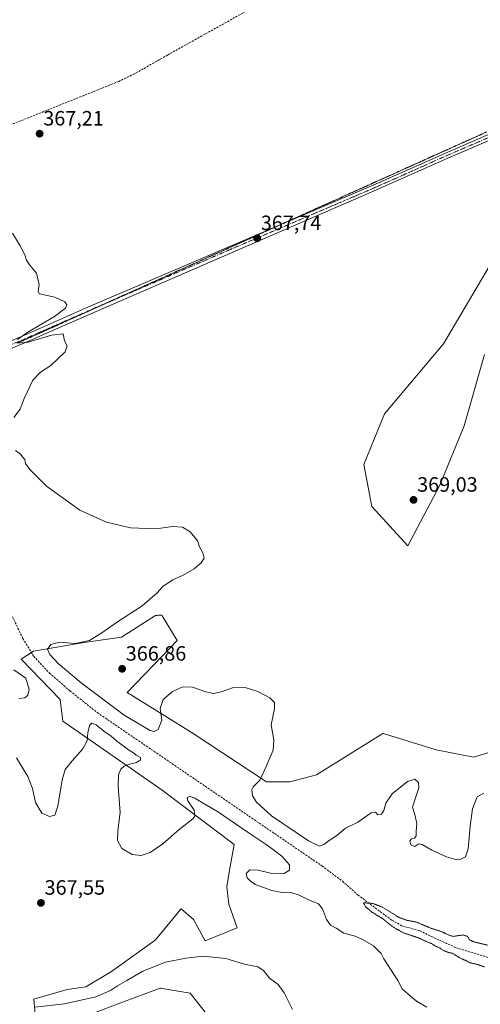
# Model space of a CAD drawing. Units: metres. Extents: x 614804 to 618271, y 4696991 to 4699361.
# Drawn here: x 615927 to 616149, y 4698627 to 4699102 of the extents above; entities that cross this region are included whole.
import ezdxf
from ezdxf.enums import TextEntityAlignment as Align

# ---------------------------------------------------------------- set-up
doc = ezdxf.new("R2010")
doc.units = ezdxf.units.M
doc.header["$MEASUREMENT"] = 0
for name, pattern in [('TRAZO_Y_PUNTO', [1, 0.5, -0.25, 0, -0.25]), ('TRAZOS2', [0.375, 0.25, -0.125]), ('TRAZOSX2', [1.5, 1, -0.5])]:
    doc.linetypes.add(name, pattern=pattern)
for name, color, linetype, lineweight in [('Carátula', 7, 'Continuous', 5), ('Corriente artificial lineal', 5, 'TRAZOSX2', 13), ('Cultivos herbáceos CxS', 92, 'Continuous', 0), ('Curva de nivel normal', 36, 'Continuous', 0), ('Curva de nivel normal depresión', 36, 'TRAZOS2', 0), ('Pastizal CxS', 92, 'Continuous', 0), ('Pista no pavimentada', 254, 'Continuous', 13), ('Pista no pavimentada Cxs', 254, 'Continuous', 0), ('Pista pavimentada eje', 135, 'TRAZO_Y_PUNTO', 0), ('Punto de cota en terreno', 7, 'Continuous', 0), ('Rótulo de punto de cota en terreno', 19, 'Continuous', 0), ('Vía pecuaria eje', 92, 'TRAZOS2', 0)]:
    doc.layers.add(name, color=color, linetype=linetype, lineweight=lineweight)
doc.styles.add('Arial', font='txt', dxfattribs={"height": 0.2})

# ---------------------------------------------------------------- blocks, each defined once
blk = doc.blocks.new('*U154')
at = {"layer": 'Cultivos herbáceos CxS', "color": 92, "linetype": 'Continuous', "lineweight": 0}
for points in [[(616155.42, 4698749.04, 367.45), (616145.65, 4698746.15, 367.15), (616127.77, 4698749.77, 366.74), (616105.36, 4698756.67, 366.51), (616103.7, 4698757.08, 366.5), (616101.92, 4698757.53, 366.48), (616087.58, 4698748.61, 366.86), (616070.03, 4698737.7, 366.46), (616057.1, 4698734.25, 365.8), (616045.9, 4698734.25, 365.13), (616010.56, 4698757.53, 363.83), (615995.59, 4698766.85, 364.88), (615978.68, 4698777.36, 365.85), (615995.59, 4698794.89, 365.9), (616002.81, 4698802.37, 365.86), (615995.59, 4698814.4, 365.51), (615995.46, 4698814.61, 365.5), (615994.05, 4698814.63, 365.45), (615993.82, 4698814.61, 365.45), (615993.35, 4698814.55, 365.43), (615992.47, 4698814.45, 365.41), (615976.09, 4698804.1, 365.4), (615957.99, 4698801.51, 364.95), (615933.57, 4698797.22, 362.91), (615927.65, 4698793.42, 363.99), (615946.48, 4698773.96, 363.37), (615947.65, 4698763.57, 364.13), (615992.47, 4698732.52, 364.13), (615995.59, 4698730.18, 364.02), (616030.39, 4698704.06, 366.25), (616028, 4698691.62, 365.98), (616026.77, 4698683.59, 366.12), (616027.69, 4698675.24, 366.82), (616031.7, 4698663.81, 367.73), (616016.27, 4698657.63, 367.77), (616010.71, 4698667.83, 367.1), (616004.84, 4698673.08, 366.88), (616004.53, 4698672.71, 366.9), (615995.59, 4698662.01, 367.32), (615992.18, 4698657.94, 367.39), (615980.84, 4698649.77, 367.79), (615971.18, 4698642.8, 368.28), (615958.83, 4698635.39, 368.58), (615949.88, 4698634.15, 368.61), (615933.82, 4698629.52, 369.09), (615934.44, 4698622.41, 370.55)], [(615956.98, 4698620.56, 371.83), (615973.96, 4698627.05, 371.94), (615994.65, 4698634.77, 372.95), (615995.03, 4698634.7, 373.03), (615995.59, 4698634.61, 373.13), (616006.27, 4698632.79, 373.91), (616009.16, 4698632.3, 374.04), (616021.82, 4698616.23, 375.15)], [(616170.01, 4699011.06, 369.91), (616131.22, 4698945.52, 366.97), (616102.84, 4698911.71, 366.45), (616092.85, 4698887.24, 366.27), (616096.72, 4698867.06, 366.22), (616113.99, 4698848.07, 366.34), (616129.5, 4698877.39, 367.52), (616141.21, 4698906.04, 367.59), (616151.04, 4698940.35, 367.92)]]:
    blk.add_polyline3d(points, dxfattribs=at)
blk = doc.blocks.new('*U163')
at = {"layer": 'Curva de nivel normal', "color": 36, "linetype": 'Continuous', "lineweight": 0}
for points in [[(616150.63, 4698728.75, 365), (616147.4, 4698727.03, 365), (616145.23, 4698721.26, 365), (616144.08, 4698712.85, 365), (616143.21, 4698701.93, 365), (616141.82, 4698698.07, 365), (616139.62, 4698696.92, 365), (616137.18, 4698696.74, 365), (616132.64, 4698698.12, 365), (616125.54, 4698701.26, 365), (616120.89, 4698704.07, 365), (616119.32, 4698704.31, 365), (616117.5, 4698703.14, 365), (616115.56, 4698703.87, 365), (616114.94, 4698705.74, 365), (616115.74, 4698706.83, 365), (616117.31, 4698707.1, 365), (616118.02, 4698708.16, 365), (616118.08, 4698710.52, 365), (616118.41, 4698713.99, 365), (616117.65, 4698717.93, 365), (616116.25, 4698721.99, 365), (616117.77, 4698726.49, 365), (616119.35, 4698731.32, 365), (616119.23, 4698733.93, 365), (616117.48, 4698735.54, 365), (616113.91, 4698734.36, 365), (616106.49, 4698728.54, 365), (616103.37, 4698723.93, 365), (616102.44, 4698720.39, 365), (616101.34, 4698718.76, 365), (616099.6, 4698718.31, 365), (616098.42, 4698719.66, 365), (616096.36, 4698719.25, 365), (616089.91, 4698714.76, 365), (616083.92, 4698711.92, 365), (616079.76, 4698708.34, 365), (616076.2, 4698705.91, 365), (616073.61, 4698704.03, 365), (616071.54, 4698703.28, 365), (616066.15, 4698705.88, 365), (616048.32, 4698717.86, 365), (616041.12, 4698724.43, 365), (616039.15, 4698727.6, 365), (616038.89, 4698730.56, 365), (616039.54, 4698731.93, 365), (616042.66, 4698735.13, 365), (616045.76, 4698741.6, 365), (616049.16, 4698749.48, 365), (616049.52, 4698754.6, 365), (616048.2, 4698761.84, 365), (616049.7, 4698769.43, 365), (616049.77, 4698772.49, 365), (616047.46, 4698774.85, 365), (616041.8, 4698777.9, 365), (616035.58, 4698779.83, 365), (616029.54, 4698779.53, 365), (616024.02, 4698777.62, 365), (616020.45, 4698776.94, 365), (616016.68, 4698777.7, 365), (616010.21, 4698779.99, 365), (616005.36, 4698780.14, 365), (616000.46, 4698777.71, 365), (615996.03, 4698773.93, 365), (615994.73, 4698769.6, 365), (615995.49, 4698764.08, 365), (615993.67, 4698759.52, 365), (615991.72, 4698758.54, 365), (615989.89, 4698759.02, 365), (615977.32, 4698766.36, 365), (615956.52, 4698782.08, 365), (615945.5, 4698791.3, 365), (615941.47, 4698795.66, 365), (615940.38, 4698798.29, 365), (615941.93, 4698800.43, 365), (615946.27, 4698801.61, 365), (615953.66, 4698800.92, 365), (615960.66, 4698802.45, 365), (615967.05, 4698806.43, 365), (615973.54, 4698811.18, 365), (615985.92, 4698819.17, 365), (615993.05, 4698825.34, 365), (615996.12, 4698828.7, 365), (616000.68, 4698831.66, 365), (616005.74, 4698833.94, 365), (616011.08, 4698837.06, 365), (616014.48, 4698839.82, 365), (616015.83, 4698842.07, 365), (616015.26, 4698844.75, 365), (616013.63, 4698847.54, 365), (616012.57, 4698850.47, 365), (616009.15, 4698854.84, 365), (616005.42, 4698857.12, 365), (616000.72, 4698857.37, 365), (615992.54, 4698856.27, 365), (615980.42, 4698856.82, 365), (615968.74, 4698859.48, 365), (615955.85, 4698865.25, 365), (615939.85, 4698876.92, 365), (615931.95, 4698884.69, 365), (615929.79, 4698887.87, 365), (615929.33, 4698889.74, 365), (615928.46, 4698890.87, 365), (615927.38, 4698892.26, 365), (615924.84, 4698894.14, 365)], [(615924.13, 4698909.94, 365), (615927.19, 4698913.94, 365), (615929.12, 4698919.2, 365), (615933.21, 4698927.99, 365), (615936.94, 4698931.87, 365), (615941.97, 4698935.08, 365), (615948.8, 4698941.6, 365), (615949.8, 4698944.54, 365), (615948.6, 4698947.01, 365), (615947.91, 4698950.32, 365), (615942.32, 4698949.74, 365), (615930.96, 4698946.37, 365), (615925.79, 4698945.78, 365)], [(615925.95, 4698947.53, 365), (615930.88, 4698951.11, 365), (615943.78, 4698958.7, 365), (615949.09, 4698962.71, 365), (615949.64, 4698964.3, 365), (615948.7, 4698965.76, 365), (615943.88, 4698967.96, 365), (615936.53, 4698969.7, 365), (615935.89, 4698970.83, 365), (615936.3, 4698974.1, 365), (615935.08, 4698979.58, 365), (615931.86, 4698983.52, 365), (615930.22, 4698985.94, 365), (615929.37, 4698988.44, 365), (615927.1, 4698992.81, 365), (615923.39, 4698998.88, 365)]]:
    blk.add_polyline3d(points, dxfattribs=at)
blk = doc.blocks.new('5PATER')
at = {"layer": 'Carátula', "linetype": 'Continuous', "lineweight": 5}
h = blk.add_hatch(color=250, dxfattribs=at)
edge = h.paths.add_edge_path()
edge.add_ellipse((0, 0.01), major_axis=(-1.33, -1.34), ratio=0.999422, start_angle=0, end_angle=360)

msp = doc.modelspace()

# ---------------------------------------------------------------- linework, layer by layer
at = {"layer": 'Corriente artificial lineal', "color": 5, "linetype": 'TRAZOSX2', "lineweight": 13}
for points in [[(616201, 4699138.58, 369.53), (616176.97, 4699134.41, 369.26), (616150.98, 4699128.47, 369.16), (616133.92, 4699124.92, 369.06), (616119.86, 4699121.54, 368.95), (616111.24, 4699121.03, 368.87), (616097.07, 4699121.21, 368.76), (616082.43, 4699120.97, 368.84), (616069.59, 4699119.75, 368.8), (616060.26, 4699117.93, 368.68), (616052.81, 4699115.25, 368.66), (615998.2, 4699084.8, 368.38), (615982.25, 4699075.71, 368.22), (615974.65, 4699072.03, 368.05), (615903.88, 4699043.64, 366.92), (615870.88, 4699029.62, 366.18), (615856.12, 4699023.14, 365.43), (615853.3, 4699022.46, 365.4), (615848.71, 4699021.97, 365.21), (615824.09, 4699021.3, 363.73), (615822.52, 4699020.7, 363.59), (615820.91, 4699019.53, 363.38), (615818.87, 4699017.06, 363.1), (615813.93, 4699013.11, 362.31)], [(615860.31, 4698914.49, 362.64), (615863.77, 4698907.41, 362.47), (615872.85, 4698892.32, 362.54), (615897.94, 4698854.59, 362.7), (615912.07, 4698834.91, 362.58), (615924.15, 4698812.49, 362.53), (615928.49, 4698803.46, 362.14), (615933.71, 4698794.78, 362.43), (615941.29, 4698786.75, 362.23), (615951.17, 4698778.1, 362.11), (615964.36, 4698767.64, 362.24), (616072.74, 4698693.66, 360.34), (616082.6, 4698686.29, 360.34), (616089.95, 4698679.74, 360.69), (616106.37, 4698667.52, 359.64), (616111.53, 4698664.73, 359.5), (616119.87, 4698662.46, 359.43), (616125.29, 4698659.69, 359.51), (616137.44, 4698654.23, 359.17), (616155.78, 4698648.68, 358.44), (616165.83, 4698644.13, 359.06), (616166.86, 4698643.66, 359.12)]]:
    msp.add_polyline3d(points, dxfattribs=at)
at = {"layer": 'Cultivos herbáceos CxS', "color": 92, "linetype": 'Continuous', "lineweight": 0}
for points in [[(616151.04, 4698940.35, 367.92), (616141.21, 4698906.04, 367.59), (616129.5, 4698877.4, 367.52), (616113.98, 4698848.08, 366.34), (616096.72, 4698867.06, 366.22), (616092.85, 4698887.24, 366.27), (616102.84, 4698911.71, 366.45), (616131.22, 4698945.52, 366.97), (616170, 4699011.06, 369.91)], [(615934.44, 4698622.41, 370.55), (615933.82, 4698629.52, 369.09), (615949.88, 4698634.15, 368.61), (615958.83, 4698635.39, 368.58), (615971.18, 4698642.8, 368.28), (615980.84, 4698649.77, 367.79), (615992.18, 4698657.94, 367.39), (615995.58, 4698662.01, 367.32), (616004.53, 4698672.71, 366.9), (616004.84, 4698673.08, 366.88), (616010.71, 4698667.83, 367.1), (616016.27, 4698657.63, 367.77), (616031.7, 4698663.81, 367.73), (616027.69, 4698675.24, 366.82), (616026.76, 4698683.59, 366.12), (616028, 4698691.62, 365.98), (616030.39, 4698704.07, 366.25), (615995.58, 4698730.18, 364.02), (615992.46, 4698732.52, 364.13), (615947.65, 4698763.57, 364.13), (615946.48, 4698773.96, 363.37), (615927.65, 4698793.42, 363.99), (615932.61, 4698796.61, 362.55), (615933.57, 4698797.22, 362.91), (615957.99, 4698801.51, 364.95), (615976.09, 4698804.1, 365.4), (615992.47, 4698814.45, 365.41), (615993.35, 4698814.55, 365.43), (615993.82, 4698814.61, 365.44), (615994.04, 4698814.63, 365.45), (615995.46, 4698814.61, 365.5), (615995.58, 4698814.4, 365.51), (616002.81, 4698802.37, 365.86), (615995.58, 4698794.89, 365.9), (615978.68, 4698777.37, 365.85), (615995.58, 4698766.85, 364.88), (616010.56, 4698757.53, 363.83), (616045.9, 4698734.25, 365.13), (616057.1, 4698734.25, 365.8), (616070.03, 4698737.7, 366.46), (616087.58, 4698748.61, 366.86), (616101.92, 4698757.53, 366.48), (616103.7, 4698757.08, 366.5), (616105.36, 4698756.67, 366.51), (616127.77, 4698749.77, 366.74), (616145.65, 4698746.15, 367.15), (616155.42, 4698749.04, 367.45)], [(616021.82, 4698616.23, 375.15), (616009.16, 4698632.3, 374.04), (616006.27, 4698632.79, 373.91), (615995.58, 4698634.61, 373.13), (615995.03, 4698634.7, 373.03), (615994.65, 4698634.77, 372.95), (615973.96, 4698627.05, 371.94), (615956.98, 4698620.56, 371.83)]]:
    msp.add_polyline3d(points, dxfattribs=at)
at = {"layer": 'Curva de nivel normal', "color": 36, "linetype": 'Continuous', "lineweight": 0}
for points in [[(615926.73, 4698774.48, 365), (615929.45, 4698774.85, 365), (615930.92, 4698776.06, 365), (615931.5, 4698778.76, 365), (615929.89, 4698784.23, 365), (615924.15, 4698788.21, 365)], [(616123.27, 4698625.66, 365), (616118.18, 4698628.57, 365), (616114.14, 4698631.95, 365), (616111.31, 4698634.37, 365), (616109.2, 4698638.4, 365), (616102.45, 4698648.84, 365), (616101.15, 4698651.49, 365), (616097.51, 4698655.2, 365), (616092.21, 4698658.22, 365), (616088.72, 4698659.92, 365), (616083.25, 4698661.32, 365), (616079.58, 4698663.63, 365), (616076.76, 4698665.15, 365), (616074.79, 4698667.95, 365), (616072.99, 4698673.07, 365), (616070.96, 4698675.48, 365), (616066.63, 4698677.28, 365), (616061.62, 4698679.69, 365), (616057.13, 4698681, 365), (616053.44, 4698680.96, 365), (616048.42, 4698681.79, 365), (616040.48, 4698684.75, 365), (616037.99, 4698686.57, 365), (616036.6, 4698688.04, 365), (616036.16, 4698689.99, 365), (616037.93, 4698691.84, 365), (616041.96, 4698691.74, 365), (616047.89, 4698690.28, 365), (616054.4, 4698690.12, 365), (616057.02, 4698691.72, 365), (616056.96, 4698694.26, 365), (616053.23, 4698698.45, 365), (616046.31, 4698703.79, 365), (616036.63, 4698710.21, 365), (616022.3, 4698720.03, 365), (616016.17, 4698723.56, 365), (616011.34, 4698726.4, 365), (616009.06, 4698727.27, 365), (616007.72, 4698726.79, 365), (616008, 4698725.15, 365), (616011.08, 4698720.64, 365), (616011.29, 4698717.79, 365), (616010.33, 4698716.42, 365), (616003.76, 4698711.34, 365), (615995.93, 4698704.45, 365), (615989.87, 4698700.25, 365), (615985.54, 4698698.74, 365), (615981.21, 4698699.29, 365), (615976.23, 4698702.1, 365), (615974.03, 4698706.02, 365), (615974.22, 4698710.69, 365), (615975.29, 4698719.56, 365), (615974.34, 4698732, 365), (615974.54, 4698737.72, 365), (615975.62, 4698740.43, 365), (615977.27, 4698741.89, 365), (615979.81, 4698742.85, 365), (615983.21, 4698743.64, 365), (615985.24, 4698744.92, 365), (615985.2, 4698745.97, 365), (615983.07, 4698747.09, 365), (615981.83, 4698748.22, 365), (615979.37, 4698749.76, 365), (615973.65, 4698754.04, 365), (615971.1, 4698756.23, 365), (615967.56, 4698758.63, 365), (615963.87, 4698761.74, 365), (615961.72, 4698762.61, 365), (615960.6, 4698761.42, 365), (615959.74, 4698757.93, 365), (615959.42, 4698754.07, 365), (615957.45, 4698750.16, 365), (615952.17, 4698744.4, 365), (615948.88, 4698740.26, 365), (615947.38, 4698735.26, 365), (615945.32, 4698722.6, 365), (615943.86, 4698718.13, 365), (615941.3, 4698717.49, 365), (615937.65, 4698719.16, 365), (615934.62, 4698724.29, 365), (615933.1, 4698731, 365), (615930.85, 4698736.86, 365), (615925.39, 4698745.84, 365)], [(616058.51, 4698624.41, 370), (616054.4, 4698632.56, 370), (616051.46, 4698636.46, 370), (616047.38, 4698639.65, 370), (616044.43, 4698643.36, 370), (616041.71, 4698644.98, 370), (616035.31, 4698646.37, 370), (616026.38, 4698649.1, 370), (616015.34, 4698650.27, 370), (616007.01, 4698649.24, 370), (615997.21, 4698647.38, 370), (615986.29, 4698642.95, 370), (615978.57, 4698638.43, 370), (615974.03, 4698635.9, 370), (615970.77, 4698633.62, 370), (615963.63, 4698630.64, 370), (615948.58, 4698627.13, 370), (615934.2, 4698625.58, 370)]]:
    msp.add_polyline3d(points, dxfattribs=at)
at = {"layer": 'Curva de nivel normal depresión', "color": 36, "linetype": 'TRAZOS2', "lineweight": 0}
msp.add_polyline3d([(616152.43, 4698655.52, 360), (616146.11, 4698657.03, 360), (616143.68, 4698658.16, 360), (616142.88, 4698659.75, 360), (616140.68, 4698660.43, 360), (616135.84, 4698659.72, 360), (616133.46, 4698660.51, 360), (616129.9, 4698662.17, 360), (616124.94, 4698663.75, 360), (616118.21, 4698666.63, 360), (616113.54, 4698667.51, 360), (616109.94, 4698668.8, 360), (616101.64, 4698673.93, 360), (616097.06, 4698675.64, 360), (616092.71, 4698675.96, 360), (616093.59, 4698674.04, 360), (616094.74, 4698673.15, 360), (616096.53, 4698671.58, 360), (616101.9, 4698668.29, 360), (616107.07, 4698664.13, 360), (616112.02, 4698661.41, 360), (616119.05, 4698659.07, 360), (616122.02, 4698657.67, 360), (616125.08, 4698656.42, 360), (616127.08, 4698655.22, 360), (616129.43, 4698654.15, 360), (616131, 4698653.06, 360), (616133.36, 4698652.09, 360), (616135.79, 4698651.51, 360), (616138.8, 4698649.53, 360), (616141.68, 4698648.22, 360), (616144.02, 4698647.02, 360), (616147.68, 4698646.22, 360), (616150.96, 4698645.02, 360)], dxfattribs=at)
at = {"layer": 'Pastizal CxS', "color": 92, "linetype": 'Continuous', "lineweight": 0}
for points in [[(616151.04, 4698940.35, 367.92), (616141.21, 4698906.04, 367.59), (616129.5, 4698877.39, 367.52), (616113.99, 4698848.07, 366.34), (616096.72, 4698867.06, 366.22), (616092.85, 4698887.24, 366.27), (616102.84, 4698911.71, 366.45), (616131.22, 4698945.52, 366.97), (616170.01, 4699011.06, 369.91)], [(616151.04, 4698940.35, 367.92), (616141.21, 4698906.04, 367.59), (616129.5, 4698877.4, 367.52), (616113.98, 4698848.08, 366.34), (616096.72, 4698867.06, 366.22), (616092.85, 4698887.24, 366.27), (616102.84, 4698911.71, 366.45), (616131.22, 4698945.52, 366.97), (616170, 4699011.06, 369.91)], [(615934.44, 4698622.41, 370.55), (615933.82, 4698629.52, 369.09), (615949.88, 4698634.15, 368.61), (615958.83, 4698635.39, 368.58), (615971.18, 4698642.8, 368.28), (615980.84, 4698649.77, 367.79), (615992.18, 4698657.94, 367.39), (615995.58, 4698662.01, 367.32), (616004.53, 4698672.71, 366.9), (616004.84, 4698673.08, 366.88), (616010.71, 4698667.83, 367.1), (616016.27, 4698657.63, 367.77), (616031.7, 4698663.81, 367.73), (616027.69, 4698675.24, 366.82), (616026.77, 4698683.59, 366.12), (616028, 4698691.62, 365.98), (616030.39, 4698704.06, 366.25), (615995.58, 4698730.18, 364.02), (615992.47, 4698732.52, 364.13), (615947.65, 4698763.57, 364.13), (615946.48, 4698773.96, 363.37), (615927.65, 4698793.42, 363.99), (615933.57, 4698797.22, 362.91), (615957.99, 4698801.51, 364.95), (615976.09, 4698804.1, 365.4), (615992.47, 4698814.45, 365.41), (615993.35, 4698814.55, 365.43), (615993.82, 4698814.61, 365.45), (615994.05, 4698814.63, 365.45), (615995.46, 4698814.61, 365.5), (615995.58, 4698814.4, 365.51), (616002.81, 4698802.37, 365.86), (615995.58, 4698794.89, 365.9), (615978.68, 4698777.36, 365.85), (615995.58, 4698766.85, 364.88), (616010.56, 4698757.53, 363.83), (616045.9, 4698734.25, 365.13), (616057.1, 4698734.25, 365.8), (616070.03, 4698737.7, 366.46), (616087.58, 4698748.61, 366.86), (616101.92, 4698757.53, 366.48), (616103.7, 4698757.08, 366.5), (616105.36, 4698756.67, 366.51), (616127.77, 4698749.77, 366.74), (616145.65, 4698746.15, 367.15), (616155.42, 4698749.04, 367.45)], [(615934.44, 4698622.41, 370.55), (615933.82, 4698629.52, 369.09), (615949.88, 4698634.15, 368.61), (615958.83, 4698635.39, 368.58), (615971.18, 4698642.8, 368.28), (615980.84, 4698649.77, 367.79), (615992.18, 4698657.94, 367.39), (615995.58, 4698662.01, 367.32), (616004.53, 4698672.71, 366.9), (616004.84, 4698673.08, 366.88), (616010.71, 4698667.83, 367.1), (616016.27, 4698657.63, 367.77), (616031.7, 4698663.81, 367.73), (616027.69, 4698675.24, 366.82), (616026.76, 4698683.59, 366.12), (616028, 4698691.62, 365.98), (616030.39, 4698704.07, 366.25), (615995.58, 4698730.18, 364.02), (615992.46, 4698732.52, 364.13), (615947.65, 4698763.57, 364.13), (615946.48, 4698773.96, 363.37), (615927.65, 4698793.42, 363.99), (615932.61, 4698796.61, 362.55), (615933.57, 4698797.22, 362.91), (615957.99, 4698801.51, 364.95), (615976.09, 4698804.1, 365.4), (615992.47, 4698814.45, 365.41), (615993.35, 4698814.55, 365.43), (615993.82, 4698814.61, 365.44), (615994.04, 4698814.63, 365.45), (615995.46, 4698814.61, 365.5), (615995.58, 4698814.4, 365.51), (616002.81, 4698802.37, 365.86), (615995.58, 4698794.89, 365.9), (615978.68, 4698777.37, 365.85), (615995.58, 4698766.85, 364.88), (616010.56, 4698757.53, 363.83), (616045.9, 4698734.25, 365.13), (616057.1, 4698734.25, 365.8), (616070.03, 4698737.7, 366.46), (616087.58, 4698748.61, 366.86), (616101.92, 4698757.53, 366.48), (616103.7, 4698757.08, 366.5), (616105.36, 4698756.67, 366.51), (616127.77, 4698749.77, 366.74), (616145.65, 4698746.15, 367.15), (616155.42, 4698749.04, 367.45)], [(616021.82, 4698616.23, 375.15), (616009.16, 4698632.3, 374.04), (616006.27, 4698632.79, 373.91), (615995.58, 4698634.61, 373.13), (615995.03, 4698634.7, 373.03), (615994.65, 4698634.77, 372.95), (615973.96, 4698627.05, 371.94), (615956.98, 4698620.56, 371.83)], [(616021.82, 4698616.23, 375.15), (616009.16, 4698632.3, 374.04), (616006.27, 4698632.79, 373.91), (615995.58, 4698634.61, 373.13), (615995.03, 4698634.7, 373.03), (615994.65, 4698634.77, 372.95), (615973.96, 4698627.05, 371.94), (615956.98, 4698620.56, 371.83)]]:
    msp.add_polyline3d(points, dxfattribs=at)
at = {"layer": 'Pista no pavimentada', "color": 254, "linetype": 'Continuous', "lineweight": 13}
for points in [[(616273.87, 4699094.05, 370.16), (616272.31, 4699094.5, 370.12), (616268.59, 4699094.36, 370.12), (616258.26, 4699090.96, 370.05), (616254.3, 4699089.25, 370), (616228.61, 4699077.19, 370.16), (616192.1, 4699060.68, 369.96), (616165.49, 4699048.89, 369.76), (616133.36, 4699035.03, 369.25), (616096.43, 4699018.59, 368.51), (615960.1, 4698959.58, 365.59), (615936.98, 4698949.36, 364.94), (615933.08, 4698947.64, 364.98), (615891.22, 4698929.96, 363.96), (615848.82, 4698910.59, 363.17), (615825.89, 4698900.76, 362.07), (615780.2, 4698881.64, 360.44), (615772.25, 4698878.32, 360.86), (615739.52, 4698862.53, 361.88), (615712.6, 4698850.29, 362.64), (615652.98, 4698824.89, 363.35), (615634.63, 4698816.94, 363.35), (615602.65, 4698802.51, 363.45), (615557.38, 4698783.03, 363.72)], [(615751.57, 4698872.23, 361.31), (615765.01, 4698878.83, 361.08), (615779.24, 4698884.86, 360.85), (615808.44, 4698897.13, 361.43), (615847.45, 4698913.69, 363.3), (615888.37, 4698932.41, 363.88), (615926.72, 4698948.56, 364.91), (615936.99, 4698953.09, 365), (615958.72, 4698962.68, 365.55), (616099.9, 4699023.11, 368.8), (616131.86, 4699037.38, 369.29), (616164.39, 4699051.41, 369.8), (616187.25, 4699061.53, 369.91), (616227.45, 4699079.69, 370.16), (616253.09, 4699092.83, 370.18)]]:
    msp.add_polyline3d(points, dxfattribs=at)
at = {"layer": 'Pista no pavimentada Cxs', "color": 254, "linetype": 'Continuous', "lineweight": 0}
for points in [[(615550.9, 4698783.88, 363.89), (615601.28, 4698805.62, 363.4), (615615.52, 4698812.14, 363.38), (615633.25, 4698820.04, 363.36), (615665.43, 4698833.9, 363.49), (615702.25, 4698849.53, 363.19), (615715.81, 4698855.4, 362.75), (615738.08, 4698865.6, 361.99), (615743.99, 4698868.5, 361.86), (615751.57, 4698872.23, 361.31), (615765.01, 4698878.83, 361.08), (615779.24, 4698884.86, 360.85), (615808.44, 4698897.13, 361.43), (615847.45, 4698913.69, 363.3), (615888.37, 4698932.41, 363.88), (615926.72, 4698948.56, 364.91), (615936.99, 4698953.09, 365), (615958.72, 4698962.68, 365.55), (616099.9, 4699023.11, 368.8), (616131.86, 4699037.38, 369.29), (616164.39, 4699051.41, 369.8)], [(616165.49, 4699048.89, 369.76), (616133.36, 4699035.03, 369.25), (616096.43, 4699018.59, 368.51), (615960.1, 4698959.58, 365.59), (615936.98, 4698949.36, 364.94), (615933.08, 4698947.64, 364.98), (615891.22, 4698929.96, 363.96), (615848.82, 4698910.59, 363.17), (615825.89, 4698900.76, 362.07), (615780.2, 4698881.64, 360.44), (615772.25, 4698878.32, 360.86), (615739.52, 4698862.53, 361.88), (615712.6, 4698850.29, 362.64), (615652.98, 4698824.89, 363.35), (615634.63, 4698816.94, 363.35), (615602.65, 4698802.51, 363.45), (615557.38, 4698783.03, 363.72)]]:
    msp.add_polyline3d(points, dxfattribs=at)
at = {"layer": 'Pista pavimentada eje', "color": 135, "linetype": 'TRAZO_Y_PUNTO', "lineweight": 0}
msp.add_polyline3d([(616164.94, 4699050.15, 369.8), (616132.61, 4699036.21, 369.28), (616116.63, 4699029.07, 369.04), (616098.17, 4699020.85, 368.61), (616027.58, 4698990.64, 367.21), (615959.41, 4698961.13, 365.61), (615948.55, 4698956.34, 365.31), (615936.99, 4698951.23, 364.97), (615929.9, 4698948.1, 365.02), (615908.97, 4698939.26, 364.45), (615889.8, 4698931.19, 363.96), (615868.6, 4698921.5, 363.56), (615848.14, 4698912.14, 363.25), (615836.67, 4698907.23, 362.66), (615817.17, 4698898.95, 361.92), (615808.98, 4698895.52, 361.42), (615779.72, 4698883.25, 360.88), (615775.75, 4698881.59, 360.79), (615768.63, 4698878.58, 361.07), (615761.91, 4698875.28, 361.12), (615748.59, 4698868.84, 361.73)], dxfattribs=at)
at = {"layer": 'Vía pecuaria eje', "color": 92, "linetype": 'TRAZOS2', "lineweight": 0}
msp.add_polyline3d([(616152.01, 4699047.7, 369.84), (616147.49, 4699045.66, 369.79), (616142.97, 4699043.62, 369.6), (616138.44, 4699041.59, 369.35), (616133.92, 4699039.55, 369.34), (616129.4, 4699037.51, 369.12), (616124.87, 4699035.48, 369.08), (616120.35, 4699033.44, 369.13), (616115.83, 4699031.41, 368.87), (616111.3, 4699029.37, 368.94), (616106.78, 4699027.33, 368.81), (616102.26, 4699025.3, 368.71), (616097.73, 4699023.26, 368.73), (616093.21, 4699021.22, 368.49), (616088.69, 4699019.19, 368.55), (616084.16, 4699017.15, 368.31), (616079.64, 4699015.11, 368.31), (616075.12, 4699013.08, 368.28), (616070.59, 4699011.04, 368.06), (616066.07, 4699009, 368.18), (616061.55, 4699006.97, 367.96), (616057.02, 4699004.93, 367.91), (616052.5, 4699002.89, 367.86), (616049.28, 4699001.44, 367.7), (616047.98, 4699000.86, 367.69), (616043.45, 4698998.82, 367.76), (616038.93, 4698996.78, 367.51), (616034.41, 4698994.75, 367.46), (616029.88, 4698992.71, 367.39), (616025.36, 4698990.67, 367.2), (616020.84, 4698988.64, 367.29), (616016.31, 4698986.6, 367.04), (616011.79, 4698984.56, 367.02), (616007.27, 4698982.53, 366.93), (616002.75, 4698980.49, 366.75), (615998.22, 4698978.45, 366.81), (615993.7, 4698976.42, 366.52), (615989.18, 4698974.38, 366.53), (615984.65, 4698972.34, 366.39), (615980.13, 4698970.31, 366.19), (615975.61, 4698968.27, 366.28), (615971.08, 4698966.24, 366.09), (615968.05, 4698964.87, 365.98), (615966.56, 4698964.2, 365.97), (615962.04, 4698962.16, 365.77), (615957.51, 4698960.13, 365.61), (615952.99, 4698958.09, 365.59), (615948.47, 4698956.05, 365.3), (615943.94, 4698954.02, 365.3), (615939.42, 4698951.98, 365.09), (615934.9, 4698949.94, 364.96), (615930.37, 4698947.91, 365.02), (615925.85, 4698945.87, 364.71)], dxfattribs=at)

# ---------------------------------------------------------------- block references
at = {"layer": 'Cultivos herbáceos CxS', "color": 92, "linetype": 'Continuous', "lineweight": 0}
msp.add_blockref('*U154', (0, 0), dxfattribs=at)
at = {"layer": 'Curva de nivel normal', "color": 36, "linetype": 'Continuous', "lineweight": 0}
msp.add_blockref('*U163', (0, 0), dxfattribs=at)
at = {"layer": 'Punto de cota en terreno', "linetype": 'Continuous', "lineweight": 0}
for p in [(615936.55, 4699046.86, 367.21), (616041.42, 4698996.41, 367.74), (616116.8, 4698870.25, 369.03), (615976.31, 4698788.77, 366.86), (615937.18, 4698675.89, 367.55)]:
    msp.add_blockref('5PATER', p, dxfattribs=at)

# ---------------------------------------------------------------- texts
at = {"layer": 'Rótulo de punto de cota en terreno', "color": 19, "linetype": 'Continuous', "lineweight": 0, "style": 'Arial'}
for s, p in [('367,21', (615938.31, 4699048.62)), ('367,74', (616043.18, 4698998.17)), ('369,03', (616118.56, 4698872.01)), ('366,86', (615978.07, 4698790.53)), ('367,55', (615938.94, 4698677.65))]:
    msp.add_text(s, height=7, dxfattribs=at).set_placement(p, align=Align.BOTTOM_LEFT)

doc.saveas('drawing.dxf')
